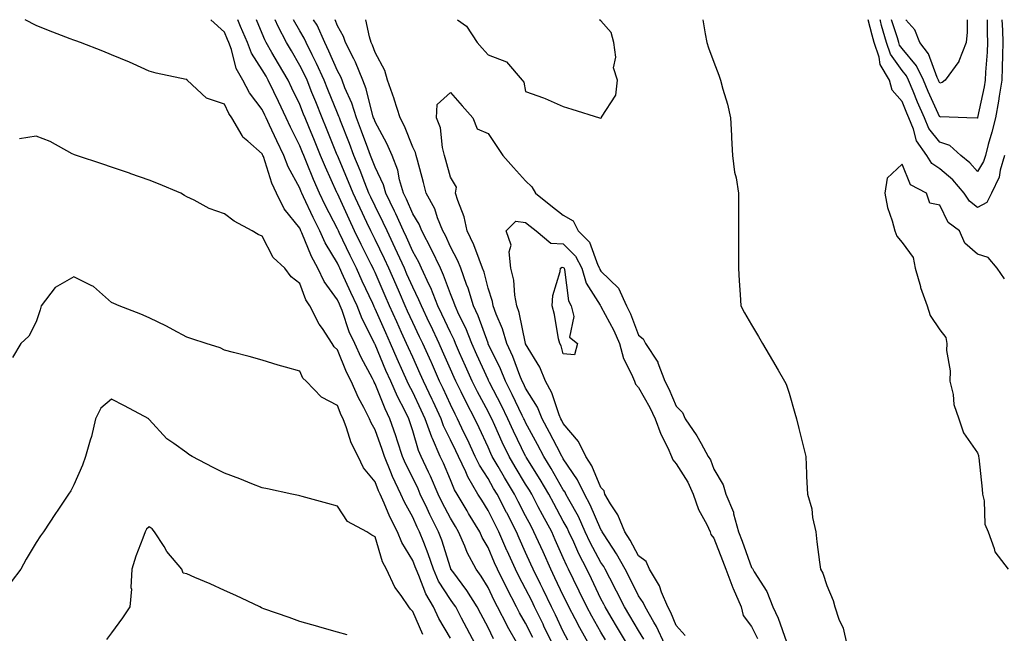
# Model space of a CAD drawing. Units: inches. Extents: x 918323 to 920963, y 7263578 to 7266218.
# Drawn here: x 920504 to 920765, y 7266055 to 7266218 of the extents above; entities that cross this region are included whole.
import ezdxf

# ---------------------------------------------------------------- set-up
doc = ezdxf.new("R2010")
doc.units = ezdxf.units.IN
doc.header["$MEASUREMENT"] = 0
doc.layers.add('Contour_91837263', color=7, linetype='Continuous', true_color=0xe55c0f)

msp = doc.modelspace()

# ---------------------------------------------------------------- linework, layer by layer
at = {"layer": 'Contour_91837263'}
for points in [[(920629.55, 7266053.41, 3287), (920628.05, 7266056.5, 3287), (920626.18, 7266060.05, 3287), (920625.2, 7266061.92, 3287), (920622.43, 7266066.3, 3287), (920618.67, 7266071.3, 3287), (920618.21, 7266071.92, 3287), (920618.16, 7266072.03, 3287), (920618.05, 7266072.3, 3287), (920615.77, 7266079.63, 3287), (920614.92, 7266081.92, 3287), (920612.62, 7266086.49, 3287), (920611.89, 7266088.08, 3287), (920610.07, 7266091.92, 3287), (920609.46, 7266093.33, 3287), (920608.05, 7266096.24, 3287), (920606.14, 7266100.01, 3287), (920605.34, 7266101.92, 3287), (920604, 7266105.96, 3287), (920603.54, 7266107.41, 3287), (920602, 7266111.92, 3287), (920600.7, 7266114.57, 3287), (920598.05, 7266121.22, 3287), (920597.8, 7266121.68, 3287), (920597.69, 7266121.92, 3287), (920597.33, 7266122.64, 3287), (920594.32, 7266128.19, 3287), (920592.66, 7266131.92, 3287), (920591.2, 7266135.07, 3287), (920589.28, 7266140.69, 3287), (920588.8, 7266141.92, 3287), (920588.56, 7266142.43, 3287), (920588.05, 7266143.56, 3287), (920584.51, 7266148.38, 3287), (920582.87, 7266151.92, 3287), (920581.16, 7266155.03, 3287), (920578.62, 7266161.35, 3287), (920578.36, 7266161.92, 3287), (920578.26, 7266162.13, 3287), (920578.05, 7266162.57, 3287), (920573.86, 7266167.72, 3287), (920571.9, 7266171.92, 3287), (920570.64, 7266174.51, 3287), (920568.37, 7266181.61, 3287), (920568.25, 7266181.92, 3287), (920568.18, 7266182.05, 3287), (920568.05, 7266182.33, 3287), (920564.28, 7266185.7, 3287), (920562.94, 7266186.81, 3287), (920562.78, 7266187.18, 3287), (920560.04, 7266191.92, 3287), (920559.21, 7266193.08, 3287), (920558.05, 7266195.59, 3287), (920553.28, 7266197.15, 3287), (920548.17, 7266201.92, 3287), (920548.11, 7266201.98, 3287), (920548.05, 7266202.07, 3287), (920547.85, 7266202.12, 3287), (920539.94, 7266203.8, 3287), (920538.05, 7266204.3, 3287), (920533.75, 7266206.23, 3287), (920532.8, 7266206.67, 3287), (920528.05, 7266208.67, 3287), (920525.76, 7266209.63, 3287), (920519.76, 7266211.92, 3287), (920518.52, 7266212.4, 3287), (920518.05, 7266212.54, 3287), (920517.04, 7266212.93, 3287), (920511.29, 7266215.16, 3287), (920508.05, 7266216.44, 3287), (920505.12, 7266218, 3287)], [(920635.95, 7266051.92, 3286), (920633.26, 7266056.71, 3286), (920633.11, 7266056.98, 3286), (920630.59, 7266061.92, 3286), (920629.72, 7266063.59, 3286), (920628.05, 7266067.1, 3286), (920626.24, 7266070.11, 3286), (920624.91, 7266071.92, 3286), (920622.55, 7266076.42, 3286), (920621.9, 7266078.06, 3286), (920620.2, 7266081.92, 3286), (920619.38, 7266083.26, 3286), (920618.05, 7266085.49, 3286), (920615.85, 7266089.72, 3286), (920614.81, 7266091.92, 3286), (920612.77, 7266096.64, 3286), (920612.23, 7266097.73, 3286), (920610.29, 7266101.92, 3286), (920609.61, 7266103.48, 3286), (920608.05, 7266108.73, 3286), (920607.28, 7266111.15, 3286), (920607.01, 7266111.92, 3286), (920606.01, 7266113.96, 3286), (920603.97, 7266117.84, 3286), (920602.2, 7266121.92, 3286), (920600.92, 7266124.79, 3286), (920598.05, 7266131.66, 3286), (920597.96, 7266131.83, 3286), (920597.92, 7266131.92, 3286), (920597.81, 7266132.16, 3286), (920594.6, 7266138.47, 3286), (920593.25, 7266141.92, 3286), (920591.61, 7266145.48, 3286), (920589.23, 7266150.74, 3286), (920588.69, 7266151.92, 3286), (920588.48, 7266152.35, 3286), (920588.05, 7266153.26, 3286), (920584.81, 7266158.69, 3286), (920583.35, 7266161.92, 3286), (920581.57, 7266165.45, 3286), (920579.08, 7266170.89, 3286), (920578.59, 7266171.92, 3286), (920578.43, 7266172.29, 3286), (920578.05, 7266173.23, 3286), (920575, 7266178.86, 3286), (920573.81, 7266181.92, 3286), (920571.91, 7266185.79, 3286), (920570.02, 7266189.96, 3286), (920569.09, 7266191.92, 3286), (920568.76, 7266192.63, 3286), (920568.05, 7266194.14, 3286), (920564.7, 7266198.56, 3286), (920562.91, 7266201.92, 3286), (920561.16, 7266205.03, 3286), (920559.93, 7266210.04, 3286), (920559.23, 7266211.92, 3286), (920558.88, 7266212.75, 3286), (920558.05, 7266214.71, 3286), (920554.39, 7266218, 3286)], [(920639.92, 7266053.79, 3285), (920638.05, 7266057.58, 3285), (920636.45, 7266060.33, 3285), (920635.64, 7266061.92, 3285), (920633.05, 7266066.91, 3285), (920633.03, 7266066.94, 3285), (920630.58, 7266071.92, 3285), (920629.8, 7266073.67, 3285), (920628.05, 7266077.71, 3285), (920626.54, 7266080.41, 3285), (920625.86, 7266081.92, 3285), (920622.9, 7266086.77, 3285), (920622.47, 7266087.5, 3285), (920619.82, 7266091.92, 3285), (920619.16, 7266093.03, 3285), (920618.05, 7266095.69, 3285), (920616.22, 7266100.09, 3285), (920615.38, 7266101.92, 3285), (920613.31, 7266106.66, 3285), (920613.14, 7266107.01, 3285), (920611.38, 7266111.92, 3285), (920610.33, 7266114.2, 3285), (920608.05, 7266119.01, 3285), (920607.05, 7266120.92, 3285), (920606.61, 7266121.92, 3285), (920605.46, 7266124.51, 3285), (920603.95, 7266127.82, 3285), (920602.19, 7266131.92, 3285), (920600.89, 7266134.76, 3285), (920598.05, 7266141.19, 3285), (920597.81, 7266141.68, 3285), (920597.71, 7266141.92, 3285), (920597.42, 7266142.55, 3285), (920594.66, 7266148.52, 3285), (920593.11, 7266151.92, 3285), (920591.44, 7266155.31, 3285), (920588.52, 7266161.45, 3285), (920588.29, 7266161.92, 3285), (920588.22, 7266162.09, 3285), (920588.05, 7266162.45, 3285), (920584.82, 7266168.69, 3285), (920583.28, 7266171.92, 3285), (920581.69, 7266175.56, 3285), (920579.87, 7266180.09, 3285), (920579.11, 7266181.92, 3285), (920578.81, 7266182.68, 3285), (920578.05, 7266184.49, 3285), (920575.56, 7266189.43, 3285), (920574.4, 7266191.92, 3285), (920572.37, 7266196.24, 3285), (920571.14, 7266198.83, 3285), (920569.68, 7266201.92, 3285), (920569.08, 7266202.95, 3285), (920568.05, 7266204.69, 3285), (920565.19, 7266209.06, 3285), (920564.13, 7266211.92, 3285), (920562.34, 7266216.21, 3285), (920561.58, 7266218, 3285)], [(920645.23, 7266051.92, 3284), (920642.92, 7266056.78, 3284), (920642.66, 7266057.31, 3284), (920640.42, 7266061.92, 3284), (920639.65, 7266063.52, 3284), (920638.05, 7266066.72, 3284), (920636.24, 7266070.11, 3284), (920635.35, 7266071.92, 3284), (920633.16, 7266076.81, 3284), (920633.09, 7266076.96, 3284), (920630.92, 7266081.92, 3284), (920629.94, 7266083.81, 3284), (920628.05, 7266087.55, 3284), (920626.39, 7266090.26, 3284), (920625.39, 7266091.92, 3284), (920622.67, 7266096.54, 3284), (920622.12, 7266097.85, 3284), (920620.18, 7266101.92, 3284), (920619.51, 7266103.38, 3284), (920618.05, 7266106.37, 3284), (920616.22, 7266110.09, 3284), (920615.57, 7266111.92, 3284), (920613.45, 7266116.52, 3284), (920613.2, 7266117.07, 3284), (920610.92, 7266121.92, 3284), (920610.05, 7266123.91, 3284), (920608.05, 7266128.31, 3284), (920606.92, 7266130.79, 3284), (920606.43, 7266131.92, 3284), (920605.08, 7266134.9, 3284), (920603.8, 7266137.67, 3284), (920601.9, 7266141.92, 3284), (920600.73, 7266144.6, 3284), (920598.05, 7266150.78, 3284), (920597.69, 7266151.56, 3284), (920597.52, 7266151.92, 3284), (920597.01, 7266152.96, 3284), (920594.37, 7266158.24, 3284), (920592.6, 7266161.92, 3284), (920591.14, 7266165.01, 3284), (920588.05, 7266171.78, 3284), (920587.98, 7266171.92, 3284), (920587.93, 7266172.04, 3284), (920584.89, 7266178.76, 3284), (920583.57, 7266181.92, 3284), (920581.99, 7266185.86, 3284), (920580.45, 7266189.52, 3284), (920579.47, 7266191.92, 3284), (920579.06, 7266192.93, 3284), (920578.05, 7266195.43, 3284), (920575.97, 7266199.84, 3284), (920574.99, 7266201.92, 3284), (920572.43, 7266206.3, 3284), (920570.66, 7266209.31, 3284), (920569.12, 7266211.92, 3284), (920568.76, 7266212.62, 3284), (920568.05, 7266214.3, 3284), (920566.52, 7266218, 3284)], [(920649.23, 7266053.09, 3283), (920648.05, 7266055.39, 3283), (920645.96, 7266059.83, 3283), (920644.94, 7266061.92, 3283), (920642.71, 7266066.58, 3283), (920642.03, 7266067.94, 3283), (920640.07, 7266071.92, 3283), (920639.45, 7266073.32, 3283), (920638.05, 7266076.42, 3283), (920636.33, 7266080.2, 3283), (920635.58, 7266081.92, 3283), (920633.02, 7266086.89, 3283), (920632.96, 7266087.01, 3283), (920630.46, 7266091.92, 3283), (920629.55, 7266093.42, 3283), (920628.05, 7266096.03, 3283), (920625.77, 7266099.63, 3283), (920624.68, 7266101.92, 3283), (920622.56, 7266106.43, 3283), (920621.65, 7266108.32, 3283), (920619.92, 7266111.92, 3283), (920619.29, 7266113.15, 3283), (920618.05, 7266115.7, 3283), (920616.1, 7266119.97, 3283), (920615.18, 7266121.92, 3283), (920613, 7266126.87, 3283), (920612.92, 7266127.05, 3283), (920610.73, 7266131.92, 3283), (920609.88, 7266133.75, 3283), (920608.05, 7266137.56, 3283), (920606.68, 7266140.55, 3283), (920606.06, 7266141.92, 3283), (920604.52, 7266145.45, 3283), (920603.63, 7266147.5, 3283), (920601.7, 7266151.92, 3283), (920600.56, 7266154.43, 3283), (920598.05, 7266159.59, 3283), (920597.27, 7266161.14, 3283), (920596.9, 7266161.92, 3283), (920595.87, 7266164.1, 3283), (920594.05, 7266167.93, 3283), (920592.21, 7266171.92, 3283), (920591.02, 7266174.9, 3283), (920588.05, 7266181.87, 3283), (920588.04, 7266181.91, 3283), (920588.02, 7266181.95, 3283), (920585.19, 7266189.06, 3283), (920584.01, 7266191.92, 3283), (920582.3, 7266196.17, 3283), (920581.28, 7266198.69, 3283), (920579.97, 7266201.92, 3283), (920579.37, 7266203.25, 3283), (920578.05, 7266205.83, 3283), (920575.81, 7266209.68, 3283), (920574.5, 7266211.92, 3283), (920572.29, 7266216.17, 3283), (920571.52, 7266218, 3283)], [(920654.93, 7266051.92, 3282), (920652.46, 7266056.33, 3282), (920651.21, 7266058.76, 3282), (920649.54, 7266061.92, 3282), (920649.06, 7266062.93, 3282), (920648.05, 7266064.99, 3282), (920645.83, 7266069.69, 3282), (920644.73, 7266071.92, 3282), (920642.67, 7266076.54, 3282), (920642.05, 7266077.92, 3282), (920640.26, 7266081.92, 3282), (920639.48, 7266083.36, 3282), (920638.05, 7266086.14, 3282), (920636.08, 7266089.95, 3282), (920635.07, 7266091.92, 3282), (920632.43, 7266096.3, 3282), (920630.75, 7266099.22, 3282), (920629.17, 7266101.92, 3282), (920628.81, 7266102.68, 3282), (920628.05, 7266104.38, 3282), (920625.66, 7266109.53, 3282), (920624.51, 7266111.92, 3282), (920622.3, 7266116.17, 3282), (920620.89, 7266119.08, 3282), (920619.48, 7266121.92, 3282), (920619.04, 7266122.91, 3282), (920618.05, 7266125.14, 3282), (920615.99, 7266129.87, 3282), (920615.07, 7266131.92, 3282), (920612.84, 7266136.71, 3282), (920612.44, 7266137.53, 3282), (920610.35, 7266141.92, 3282), (920609.69, 7266143.56, 3282), (920608.05, 7266146.88, 3282), (920606.51, 7266150.39, 3282), (920605.85, 7266151.92, 3282), (920604.02, 7266155.95, 3282), (920603.43, 7266157.29, 3282), (920601.23, 7266161.92, 3282), (920600.24, 7266164.11, 3282), (920598.05, 7266168.47, 3282), (920596.94, 7266170.81, 3282), (920596.42, 7266171.92, 3282), (920595.35, 7266174.62, 3282), (920594.07, 7266177.95, 3282), (920592.42, 7266181.92, 3282), (920591.24, 7266185.11, 3282), (920588.88, 7266191.09, 3282), (920588.56, 7266191.92, 3282), (920588.44, 7266192.31, 3282), (920588.05, 7266193.18, 3282), (920585.54, 7266199.41, 3282), (920584.52, 7266201.92, 3282), (920582.5, 7266206.37, 3282), (920581.35, 7266208.62, 3282), (920579.72, 7266211.92, 3282), (920579.21, 7266213.08, 3282), (920578.05, 7266215.02, 3282), (920576.41, 7266218, 3282)], [(920659.28, 7266053.15, 3281), (920658.05, 7266055.18, 3281), (920655.59, 7266059.46, 3281), (920654.3, 7266061.92, 3281), (920652.27, 7266066.14, 3281), (920650.76, 7266069.21, 3281), (920649.44, 7266071.92, 3281), (920648.97, 7266072.84, 3281), (920648.05, 7266074.96, 3281), (920645.92, 7266079.78, 3281), (920644.96, 7266081.92, 3281), (920642.52, 7266086.39, 3281), (920641.41, 7266088.56, 3281), (920639.65, 7266091.92, 3281), (920639.07, 7266092.94, 3281), (920638.05, 7266094.56, 3281), (920635.26, 7266099.14, 3281), (920633.64, 7266101.92, 3281), (920631.83, 7266105.7, 3281), (920629.86, 7266110.11, 3281), (920629.03, 7266111.92, 3281), (920628.71, 7266112.57, 3281), (920628.05, 7266113.84, 3281), (920625.25, 7266119.12, 3281), (920623.86, 7266121.92, 3281), (920622.06, 7266125.93, 3281), (920620.5, 7266129.47, 3281), (920619.41, 7266131.92, 3281), (920619.02, 7266132.9, 3281), (920618.05, 7266134.88, 3281), (920615.82, 7266139.69, 3281), (920614.76, 7266141.92, 3281), (920612.83, 7266146.7, 3281), (920612.4, 7266147.57, 3281), (920610.4, 7266151.92, 3281), (920609.65, 7266153.52, 3281), (920608.05, 7266156.42, 3281), (920606.37, 7266160.24, 3281), (920605.57, 7266161.92, 3281), (920603.54, 7266166.43, 3281), (920603.25, 7266167.12, 3281), (920600.92, 7266171.92, 3281), (920600.27, 7266174.15, 3281), (920598.05, 7266178.79, 3281), (920597.18, 7266181.05, 3281), (920596.81, 7266181.92, 3281), (920596.09, 7266183.88, 3281), (920594.48, 7266188.36, 3281), (920593.11, 7266191.92, 3281), (920591.9, 7266195.77, 3281), (920590.06, 7266199.91, 3281), (920589.29, 7266201.92, 3281), (920588.93, 7266202.8, 3281), (920588.05, 7266204.38, 3281), (920585.78, 7266209.64, 3281), (920584.66, 7266211.92, 3281), (920582.63, 7266216.5, 3281), (920581.73, 7266218, 3281)], [(920665.13, 7266051.92, 3280), (920662.49, 7266056.36, 3280), (920660.78, 7266059.19, 3280), (920659.14, 7266061.92, 3280), (920658.78, 7266062.64, 3280), (920658.05, 7266064.04, 3280), (920655.51, 7266069.37, 3280), (920654.27, 7266071.92, 3280), (920652.17, 7266076.04, 3280), (920650.81, 7266079.16, 3280), (920649.54, 7266081.92, 3280), (920649.07, 7266082.94, 3280), (920648.05, 7266084.76, 3280), (920645.5, 7266089.37, 3280), (920644.17, 7266091.92, 3280), (920641.93, 7266095.8, 3280), (920638.19, 7266101.77, 3280), (920638.1, 7266101.92, 3280), (920638.05, 7266102.03, 3280), (920634.8, 7266108.67, 3280), (920633.31, 7266111.92, 3280), (920631.59, 7266115.46, 3280), (920628.45, 7266121.53, 3280), (920628.25, 7266121.92, 3280), (920628.19, 7266122.06, 3280), (920628.05, 7266122.34, 3280), (920625.07, 7266128.94, 3280), (920623.75, 7266131.92, 3280), (920622.12, 7266135.99, 3280), (920620.34, 7266139.63, 3280), (920619.3, 7266141.92, 3280), (920619, 7266142.88, 3280), (920618.05, 7266145.17, 3280), (920616.24, 7266150.11, 3280), (920615.41, 7266151.92, 3280), (920613.08, 7266156.89, 3280), (920613.06, 7266156.93, 3280), (920610.45, 7266161.92, 3280), (920609.75, 7266163.63, 3280), (920608.05, 7266166.39, 3280), (920606.38, 7266170.26, 3280), (920605.58, 7266171.92, 3280), (920604.58, 7266175.4, 3280), (920604.1, 7266177.97, 3280), (920602.57, 7266181.92, 3280), (920601.19, 7266185.06, 3280), (920598.05, 7266190.88, 3280), (920597.77, 7266191.65, 3280), (920597.66, 7266191.92, 3280), (920597.49, 7266192.48, 3280), (920595.71, 7266199.59, 3280), (920594.82, 7266201.92, 3280), (920592.86, 7266206.72, 3280), (920592.38, 7266207.59, 3280), (920590.2, 7266211.92, 3280), (920589.66, 7266213.53, 3280), (920588.05, 7266216.35, 3280), (920587.41, 7266218, 3280)], [(920669.48, 7266053.36, 3279), (920668.05, 7266055.66, 3279), (920665.73, 7266059.6, 3279), (920664.33, 7266061.92, 3279), (920662.22, 7266066.09, 3279), (920660.42, 7266069.56, 3279), (920659.19, 7266071.92, 3279), (920658.78, 7266072.65, 3279), (920658.05, 7266073.77, 3279), (920655.21, 7266079.08, 3279), (920653.9, 7266081.92, 3279), (920652.05, 7266085.92, 3279), (920649.52, 7266090.45, 3279), (920648.75, 7266091.92, 3279), (920648.52, 7266092.39, 3279), (920648.05, 7266093.07, 3279), (920644.86, 7266098.73, 3279), (920642.9, 7266101.92, 3279), (920641.24, 7266105.1, 3279), (920638.05, 7266110.96, 3279), (920637.74, 7266111.61, 3279), (920637.59, 7266111.92, 3279), (920637.16, 7266112.81, 3279), (920634.5, 7266118.37, 3279), (920632.7, 7266121.92, 3279), (920631.35, 7266125.22, 3279), (920628.12, 7266131.85, 3279), (920628.09, 7266131.92, 3279), (920628.08, 7266131.95, 3279), (920628.05, 7266132.02, 3279), (920625.41, 7266139.28, 3279), (920624.22, 7266141.92, 3279), (920622.77, 7266146.64, 3279), (920622.37, 7266147.6, 3279), (920620.8, 7266151.92, 3279), (920620.02, 7266153.89, 3279), (920618.05, 7266157.61, 3279), (920616.73, 7266160.6, 3279), (920616.04, 7266161.92, 3279), (920614.67, 7266165.3, 3279), (920613.89, 7266167.76, 3279), (920611.61, 7266171.92, 3279), (920610.87, 7266174.73, 3279), (920609.33, 7266180.64, 3279), (920609, 7266181.92, 3279), (920608.8, 7266182.67, 3279), (920608.05, 7266184.08, 3279), (920605.83, 7266189.7, 3279), (920604.71, 7266191.92, 3279), (920603.12, 7266196.85, 3279), (920603.09, 7266196.96, 3279), (920601.34, 7266201.92, 3279), (920600.66, 7266204.53, 3279), (920598.05, 7266209.29, 3279), (920597.38, 7266211.25, 3279), (920597.04, 7266211.92, 3279), (920596.54, 7266213.43, 3279), (920595.58, 7266218, 3279)], [(920619.91, 7266218, 3279), (920622.37, 7266216.24, 3279), (920625.19, 7266211.92, 3279), (920626.53, 7266210.4, 3279), (920628.05, 7266208.64, 3279), (920632.97, 7266206.84, 3279), (920637.09, 7266201.92, 3279), (920637.54, 7266201.4, 3279), (920638.05, 7266198.92, 3279), (920642.77, 7266197.2, 3279), (920643.2, 7266197.07, 3279), (920648.05, 7266194.95, 3279), (920650.32, 7266194.19, 3279), (920657.7, 7266191.92, 3279), (920657.98, 7266191.84, 3279), (920658.05, 7266191.83, 3279), (920658.1, 7266191.87, 3279), (920658.18, 7266191.92, 3279), (920658.24, 7266192.11, 3279), (920661.99, 7266197.97, 3279), (920662.42, 7266201.92, 3279), (920661.38, 7266205.24, 3279), (920661.97, 7266208, 3279), (920661.44, 7266211.92, 3279), (920660.76, 7266214.63, 3279), (920658.05, 7266217.73, 3279), (920657.66, 7266218, 3279)], [(920685.09, 7266218, 3279), (920685.72, 7266214.24, 3279), (920686.17, 7266211.92, 3279), (920686.65, 7266210.52, 3279), (920688.05, 7266206.74, 3279), (920689.34, 7266203.22, 3279), (920689.83, 7266201.92, 3279), (920690.43, 7266199.54, 3279), (920691.68, 7266195.55, 3279), (920692.45, 7266191.92, 3279), (920692.73, 7266187.24, 3279), (920692.74, 7266186.61, 3279), (920693.03, 7266181.92, 3279), (920693.57, 7266177.44, 3279), (920693.96, 7266176, 3279), (920694.61, 7266171.92, 3279), (920694.61, 7266168.47, 3279), (920694.6, 7266165.37, 3279), (920694.59, 7266158.46, 3279), (920694.59, 7266155.38, 3279), (920694.6, 7266151.92, 3279), (920694.76, 7266148.63, 3279), (920695.01, 7266144.96, 3279), (920695.17, 7266141.92, 3279), (920696.22, 7266140.09, 3279), (920698.05, 7266136.93, 3279), (920699.89, 7266133.76, 3279), (920700.96, 7266131.92, 3279), (920703.59, 7266127.46, 3279), (920705.12, 7266124.86, 3279), (920706.84, 7266121.92, 3279), (920707.23, 7266121.11, 3279), (920708.05, 7266118.73, 3279), (920709.56, 7266113.42, 3279), (920709.96, 7266111.92, 3279), (920710.6, 7266109.37, 3279), (920711.59, 7266105.46, 3279), (920712.48, 7266101.92, 3279), (920712.65, 7266097.32, 3279), (920712.69, 7266096.56, 3279), (920712.88, 7266091.92, 3279), (920714.11, 7266087.98, 3279), (920714.27, 7266085.7, 3279), (920715.09, 7266081.92, 3279), (920715.39, 7266079.26, 3279), (920716.13, 7266073.84, 3279), (920716.36, 7266071.92, 3279), (920717.01, 7266070.88, 3279), (920718.05, 7266067.6, 3279), (920719.75, 7266063.63, 3279), (920720.17, 7266061.92, 3279), (920721.26, 7266058.71, 3279), (920722.38, 7266056.25, 3279), (920723.39, 7266051.92, 3279)], [(920765.29, 7266181.92, 3279), (920764.11, 7266177.98, 3279), (920763.87, 7266176.11, 3279), (920761.82, 7266171.92, 3279), (920760.57, 7266169.4, 3279), (920758.05, 7266168.04, 3279), (920755.91, 7266169.78, 3279), (920754.57, 7266171.92, 3279), (920751.53, 7266175.4, 3279), (920748.05, 7266178.36, 3279), (920745.94, 7266179.81, 3279), (920744.66, 7266181.92, 3279), (920741.89, 7266185.76, 3279), (920741.11, 7266188.86, 3279), (920739.84, 7266191.92, 3279), (920739.3, 7266193.17, 3279), (920738.05, 7266196.24, 3279), (920735.43, 7266199.3, 3279), (920734.74, 7266201.92, 3279), (920732.24, 7266206.11, 3279), (920731.95, 7266208.02, 3279), (920730.64, 7266211.92, 3279), (920730.06, 7266213.92, 3279), (920729.05, 7266218, 3279)], [(920758.05, 7266177.63, 3278), (920756.07, 7266179.95, 3278), (920753.68, 7266181.92, 3278), (920750.71, 7266184.58, 3278), (920748.05, 7266185.43, 3278), (920745.17, 7266189.04, 3278), (920743.99, 7266191.92, 3278), (920742.18, 7266196.05, 3278), (920740.98, 7266198.98, 3278), (920739.75, 7266201.92, 3278), (920739.2, 7266203.07, 3278), (920738.05, 7266204.45, 3278), (920734.94, 7266208.81, 3278), (920733.9, 7266211.92, 3278), (920732.58, 7266216.45, 3278), (920732.27, 7266217.69, 3278), (920732.19, 7266218, 3278)], [(920758.05, 7266191.8, 3277), (920757.99, 7266191.85, 3277), (920755.26, 7266191.92, 3277), (920748.27, 7266192.14, 3277), (920748.05, 7266192.09, 3277), (920745, 7266198.87, 3277), (920743.72, 7266201.92, 3277), (920741.88, 7266205.75, 3277), (920738.05, 7266210.33, 3277), (920737.39, 7266211.26, 3277), (920737.17, 7266211.92, 3277), (920736.8, 7266213.17, 3277), (920735.27, 7266218, 3277)], [(920748.05, 7266201.11, 3276), (920747.8, 7266201.67, 3276), (920747.69, 7266201.92, 3276), (920747.36, 7266202.61, 3276), (920745.09, 7266208.96, 3276), (920742.77, 7266211.92, 3276), (920741.4, 7266215.27, 3276), (920739.05, 7266218, 3276)], [(920755.29, 7266218, 3276), (920755.32, 7266214.65, 3276), (920755.03, 7266211.92, 3276), (920753.12, 7266206.99, 3276), (920753.09, 7266206.87, 3276), (920749.5, 7266201.92, 3276), (920748.69, 7266201.28, 3276), (920748.05, 7266201.11, 3276)], [(920760.62, 7266218, 3277), (920760.63, 7266214.51, 3277), (920760.72, 7266211.92, 3277), (920760.61, 7266209.36, 3277), (920760.2, 7266204.08, 3277), (920760.11, 7266201.92, 3277), (920759.81, 7266200.15, 3277), (920758.09, 7266191.96, 3277), (920758.08, 7266191.89, 3277), (920758.05, 7266191.8, 3277)], [(920764.57, 7266218, 3278), (920764.74, 7266215.23, 3278), (920764.85, 7266211.92, 3278), (920764.71, 7266208.57, 3278), (920764.66, 7266205.31, 3278), (920764.51, 7266201.92, 3278), (920763.8, 7266197.67, 3278), (920763.62, 7266196.35, 3278), (920762.83, 7266191.92, 3278), (920761.89, 7266188.08, 3278), (920760.92, 7266184.79, 3278), (920760.16, 7266181.92, 3278), (920759.68, 7266180.3, 3278), (920758.05, 7266177.63, 3278)], [(920675.04, 7266051.92, 3278), (920672.82, 7266056.69, 3278), (920672.07, 7266057.91, 3278), (920669.76, 7266061.92, 3278), (920669.25, 7266063.12, 3278), (920668.05, 7266064.9, 3278), (920665.71, 7266069.59, 3278), (920664.51, 7266071.92, 3278), (920662.2, 7266076.07, 3278), (920658.88, 7266081.09, 3278), (920658.35, 7266081.92, 3278), (920658.26, 7266082.13, 3278), (920658.05, 7266082.47, 3278), (920655.21, 7266089.09, 3278), (920653.72, 7266091.92, 3278), (920651.85, 7266095.73, 3278), (920648.05, 7266101.3, 3278), (920647.83, 7266101.7, 3278), (920647.69, 7266101.92, 3278), (920647.3, 7266102.66, 3278), (920644.42, 7266108.29, 3278), (920642.46, 7266111.92, 3278), (920641.17, 7266115.04, 3278), (920638.05, 7266120.07, 3278), (920637.45, 7266121.32, 3278), (920637.15, 7266121.92, 3278), (920636.53, 7266123.44, 3278), (920634.62, 7266128.49, 3278), (920633.05, 7266131.92, 3278), (920631.94, 7266135.81, 3278), (920630.22, 7266139.75, 3278), (920629.43, 7266141.92, 3278), (920629.22, 7266143.09, 3278), (920628.05, 7266146.65, 3278), (920627, 7266150.87, 3278), (920626.61, 7266151.92, 3278), (920625.66, 7266154.31, 3278), (920624.32, 7266158.19, 3278), (920622.53, 7266161.92, 3278), (920621.72, 7266165.59, 3278), (920620.02, 7266169.95, 3278), (920619.45, 7266171.92, 3278), (920619.66, 7266173.52, 3278), (920618.05, 7266176.11, 3278), (920616.81, 7266180.68, 3278), (920616.48, 7266181.92, 3278), (920615.94, 7266184.03, 3278), (920615.43, 7266189.3, 3278), (920614.37, 7266191.92, 3278), (920614.54, 7266195.44, 3278), (920618.05, 7266198.65, 3278), (920621.2, 7266195.06, 3278), (920624.03, 7266191.92, 3278), (920625.13, 7266189, 3278), (920628.05, 7266187.71, 3278), (920630.42, 7266184.28, 3278), (920631.95, 7266181.92, 3278), (920634.8, 7266178.67, 3278), (920638.05, 7266175.16, 3278), (920639.72, 7266173.6, 3278), (920640.66, 7266171.92, 3278), (920644.73, 7266168.6, 3278), (920648.05, 7266166.06, 3278), (920650.63, 7266164.51, 3278), (920651.96, 7266161.92, 3278), (920654.97, 7266158.84, 3278), (920657.21, 7266152.75, 3278), (920657.65, 7266151.92, 3278), (920657.74, 7266151.61, 3278), (920658.05, 7266151.12, 3278), (920662.72, 7266146.6, 3278), (920664.88, 7266141.92, 3278), (920665.93, 7266139.8, 3278), (920668.05, 7266134.15, 3278), (920669.27, 7266133.14, 3278), (920669.92, 7266131.92, 3278), (920673.15, 7266127.02, 3278), (920673.19, 7266126.77, 3278), (920674.98, 7266121.92, 3278), (920676.05, 7266119.92, 3278), (920678.05, 7266115.3, 3278), (920679.74, 7266113.61, 3278), (920680.42, 7266111.92, 3278), (920683.54, 7266107.41, 3278), (920684.63, 7266105.34, 3278), (920686.57, 7266101.92, 3278), (920687.12, 7266100.98, 3278), (920688.05, 7266098.54, 3278), (920690.53, 7266094.4, 3278), (920691.25, 7266091.92, 3278), (920693.24, 7266087.11, 3278), (920693.29, 7266086.69, 3278), (920694.58, 7266081.92, 3278), (920695.53, 7266079.4, 3278), (920698.05, 7266072.4, 3278), (920698.28, 7266072.15, 3278), (920698.36, 7266071.92, 3278), (920698.76, 7266071.21, 3278), (920702.16, 7266066.02, 3278), (920703.71, 7266061.92, 3278), (920705.1, 7266058.96, 3278), (920707.33, 7266052.64, 3278)], [(920624.7, 7266051.92, 3288), (920622.41, 7266056.28, 3288), (920620.99, 7266058.97, 3288), (920619.46, 7266061.92, 3288), (920618.91, 7266062.78, 3288), (920618.05, 7266063.92, 3288), (920614.94, 7266068.81, 3288), (920613.56, 7266071.92, 3288), (920612.16, 7266076.03, 3288), (920610.96, 7266079.01, 3288), (920609.88, 7266081.92, 3288), (920609.27, 7266083.13, 3288), (920608.05, 7266085.79, 3288), (920605.87, 7266089.74, 3288), (920604.88, 7266091.92, 3288), (920602.69, 7266096.56, 3288), (920602.25, 7266097.72, 3288), (920600.51, 7266101.92, 3288), (920599.9, 7266103.77, 3288), (920598.05, 7266108.97, 3288), (920596.98, 7266110.85, 3288), (920596.56, 7266111.92, 3288), (920595.02, 7266114.96, 3288), (920593.63, 7266117.5, 3288), (920591.7, 7266121.92, 3288), (920590.47, 7266124.34, 3288), (920588.05, 7266130.24, 3288), (920587.19, 7266131.05, 3288), (920586.69, 7266131.92, 3288), (920584.08, 7266135.89, 3288), (920583.24, 7266137.11, 3288), (920580.73, 7266141.92, 3288), (920579.65, 7266143.52, 3288), (920578.05, 7266147.89, 3288), (920575.79, 7266149.66, 3288), (920574.05, 7266151.92, 3288), (920570.96, 7266154.83, 3288), (920568.05, 7266160.48, 3288), (920567.01, 7266160.88, 3288), (920565.37, 7266161.92, 3288), (920560.62, 7266164.49, 3288), (920558.05, 7266166.39, 3288), (920553.99, 7266167.86, 3288), (920549.97, 7266170, 3288), (920548.05, 7266170.89, 3288), (920547.41, 7266171.28, 3288), (920546.48, 7266171.92, 3288), (920540.54, 7266174.4, 3288), (920538.05, 7266175.36, 3288), (920533.18, 7266177.06, 3288), (920532.78, 7266177.19, 3288), (920528.05, 7266178.8, 3288), (920525.72, 7266179.59, 3288), (920518.73, 7266181.92, 3288), (920518.22, 7266182.09, 3288), (920518.05, 7266182.14, 3288), (920517.61, 7266182.36, 3288), (920511.71, 7266185.58, 3288), (920508.05, 7266187, 3288), (920503.61, 7266186.36, 3288)], [(920765.29, 7266149.16, 3280), (920763.32, 7266151.92, 3280), (920760.93, 7266154.8, 3280), (920758.05, 7266155.64, 3280), (920754.74, 7266158.61, 3280), (920753.28, 7266161.92, 3280), (920750.27, 7266164.14, 3280), (920748.05, 7266168.66, 3280), (920745.39, 7266169.26, 3280), (920744.54, 7266171.92, 3280), (920740.25, 7266174.13, 3280), (920738.05, 7266179.57, 3280), (920734.09, 7266175.88, 3280), (920733.46, 7266171.92, 3280), (920734.21, 7266168.08, 3280), (920735.45, 7266164.53, 3280), (920736.11, 7266161.92, 3280), (920736.62, 7266160.49, 3280), (920738.05, 7266158.8, 3280), (920740.96, 7266154.83, 3280), (920741.51, 7266151.92, 3280), (920742.9, 7266147.07, 3280), (920742.95, 7266146.82, 3280), (920744.75, 7266141.92, 3280), (920745.48, 7266139.35, 3280), (920748.05, 7266135.54, 3280), (920749.64, 7266133.51, 3280), (920749.91, 7266131.92, 3280), (920749.88, 7266130.09, 3280), (920750.78, 7266124.65, 3280), (920750.76, 7266121.92, 3280), (920751.59, 7266118.38, 3280), (920751.83, 7266115.71, 3280), (920753.15, 7266111.92, 3280), (920754.35, 7266108.22, 3280), (920758.05, 7266102.84, 3280), (920758.34, 7266102.21, 3280), (920758.38, 7266101.92, 3280), (920758.4, 7266101.57, 3280), (920759.32, 7266093.19, 3280), (920759.39, 7266091.92, 3280), (920759.83, 7266090.13, 3280), (920760.03, 7266083.9, 3280), (920760.93, 7266081.92, 3280), (920762.54, 7266077.43, 3280), (920762.66, 7266076.53, 3280), (920766.18, 7266071.92, 3280)], [(920680.46, 7266054.33, 3277), (920678.05, 7266057, 3277), (920676.62, 7266060.48, 3277), (920675.79, 7266061.92, 3277), (920674.16, 7266065.81, 3277), (920673.63, 7266067.5, 3277), (920670.95, 7266071.92, 3277), (920670.1, 7266073.97, 3277), (920668.05, 7266075.49, 3277), (920665.83, 7266079.7, 3277), (920664.43, 7266081.92, 3277), (920662.53, 7266086.4, 3277), (920660.61, 7266089.36, 3277), (920659.12, 7266091.92, 3277), (920658.88, 7266092.75, 3277), (920658.05, 7266093.63, 3277), (920655.59, 7266099.46, 3277), (920654.03, 7266101.92, 3277), (920652.05, 7266105.92, 3277), (920648.05, 7266110.69, 3277), (920647.63, 7266111.5, 3277), (920647.41, 7266111.92, 3277), (920646.95, 7266113.02, 3277), (920644.98, 7266118.85, 3277), (920643.28, 7266121.92, 3277), (920641.82, 7266125.69, 3277), (920638.05, 7266131.85, 3277), (920638.03, 7266131.9, 3277), (920638.01, 7266131.96, 3277), (920636.32, 7266140.19, 3277), (920635.69, 7266141.92, 3277), (920635.17, 7266144.79, 3277), (920634.88, 7266148.76, 3277), (920634.15, 7266151.92, 3277), (920633.64, 7266156.32, 3277), (920634.18, 7266158.04, 3277), (920632.9, 7266161.92, 3277), (920635.48, 7266164.49, 3277), (920638.05, 7266164.14, 3277), (920639.28, 7266163.14, 3277), (920640.88, 7266161.92, 3277), (920644.77, 7266158.64, 3277), (920648.05, 7266158.41, 3277), (920651.28, 7266155.15, 3277), (920652.95, 7266151.92, 3277), (920654.14, 7266148.01, 3277), (920657.85, 7266142.12, 3277), (920657.95, 7266141.92, 3277), (920657.98, 7266141.84, 3277), (920658.05, 7266141.77, 3277), (920661.49, 7266135.36, 3277), (920662.94, 7266131.92, 3277), (920664.07, 7266127.94, 3277), (920666.21, 7266123.76, 3277), (920666.96, 7266121.92, 3277), (920667.23, 7266121.1, 3277), (920668.05, 7266120.21, 3277), (920671.04, 7266114.92, 3277), (920672.44, 7266111.92, 3277), (920673.93, 7266107.81, 3277), (920675.79, 7266104.18, 3277), (920676.81, 7266101.92, 3277), (920677.13, 7266101, 3277), (920678.05, 7266099.97, 3277), (920681.17, 7266095.05, 3277), (920682.58, 7266091.92, 3277), (920683.94, 7266087.81, 3277), (920686.18, 7266083.8, 3277), (920687.05, 7266081.92, 3277), (920687.27, 7266081.15, 3277), (920688.05, 7266080.24, 3277), (920690.38, 7266074.24, 3277), (920691.24, 7266071.92, 3277), (920693.1, 7266066.97, 3277), (920693.19, 7266066.78, 3277), (920695.32, 7266061.92, 3277), (920695.81, 7266059.67, 3277), (920698.05, 7266056.73, 3277), (920699.68, 7266053.54, 3277)], [(920618.05, 7266053.58, 3289), (920614.99, 7266058.85, 3289), (920613.54, 7266061.92, 3289), (920611.52, 7266065.4, 3289), (920609.68, 7266070.29, 3289), (920608.95, 7266071.92, 3289), (920608.72, 7266072.59, 3289), (920608.05, 7266074.26, 3289), (920605.15, 7266079.03, 3289), (920604.01, 7266081.92, 3289), (920601.98, 7266085.85, 3289), (920600.46, 7266089.51, 3289), (920599.37, 7266091.92, 3289), (920598.95, 7266092.82, 3289), (920598.05, 7266095.19, 3289), (920594.99, 7266098.86, 3289), (920593.57, 7266101.92, 3289), (920591.71, 7266105.58, 3289), (920590.49, 7266109.48, 3289), (920589.54, 7266111.92, 3289), (920589.04, 7266112.91, 3289), (920588.05, 7266115.44, 3289), (920583.81, 7266117.68, 3289), (920579.77, 7266121.92, 3289), (920578.87, 7266122.74, 3289), (920578.05, 7266124.61, 3289), (920574.29, 7266125.68, 3289), (920572.32, 7266126.19, 3289), (920568.05, 7266127.51, 3289), (920564.57, 7266128.44, 3289), (920560.4, 7266129.57, 3289), (920558.05, 7266130.2, 3289), (920556.88, 7266130.75, 3289), (920553.19, 7266131.92, 3289), (920549.35, 7266133.22, 3289), (920548.05, 7266133.59, 3289), (920544.43, 7266135.53, 3289), (920542.67, 7266136.54, 3289), (920538.05, 7266138.73, 3289), (920535.84, 7266139.7, 3289), (920530.05, 7266141.92, 3289), (920528.66, 7266142.53, 3289), (920528.05, 7266142.82, 3289), (920523.26, 7266147.13, 3289), (920522.6, 7266147.37, 3289), (920518.05, 7266149.66, 3289), (920513.1, 7266146.86, 3289), (920509.31, 7266141.92, 3289), (920509.08, 7266140.89, 3289), (920508.05, 7266137.73, 3289), (920506.09, 7266133.87, 3289), (920503.94, 7266131.92, 3289), (920501.76, 7266128.22, 3289)], [(920610.72, 7266054.59, 3290), (920608.05, 7266060.73, 3290), (920607.42, 7266061.3, 3290), (920607.05, 7266061.92, 3290), (920604.97, 7266065, 3290), (920603.34, 7266067.21, 3290), (920601.12, 7266071.92, 3290), (920600.05, 7266073.91, 3290), (920598.05, 7266080.53, 3290), (920597.15, 7266081.02, 3290), (920595.89, 7266081.92, 3290), (920590.75, 7266084.63, 3290), (920588.05, 7266088.73, 3290), (920585.52, 7266089.39, 3290), (920578.67, 7266091.3, 3290), (920578.05, 7266091.46, 3290), (920577.68, 7266091.55, 3290), (920575.95, 7266091.92, 3290), (920569.44, 7266093.31, 3290), (920568.05, 7266093.6, 3290), (920565.29, 7266094.68, 3290), (920562.1, 7266095.97, 3290), (920558.05, 7266097.48, 3290), (920555.08, 7266098.95, 3290), (920549.45, 7266101.92, 3290), (920548.58, 7266102.46, 3290), (920548.05, 7266102.88, 3290), (920544.59, 7266105.38, 3290), (920542.74, 7266106.61, 3290), (920538.05, 7266111.76, 3290), (920537.97, 7266111.84, 3290), (920537.94, 7266111.92, 3290), (920531.48, 7266115.35, 3290), (920528.05, 7266117.16, 3290), (920525.2, 7266114.76, 3290), (920523.77, 7266111.92, 3290), (920522.76, 7266107.21, 3290), (920522.38, 7266106.26, 3290), (920521.13, 7266101.92, 3290), (920520.37, 7266099.6, 3290), (920518.05, 7266094.34, 3290), (920517.2, 7266092.77, 3290), (920516.65, 7266091.92, 3290), (920513.74, 7266087.61, 3290), (920513.18, 7266086.78, 3290), (920509.99, 7266081.92, 3290), (920509.17, 7266080.8, 3290), (920508.05, 7266079.03, 3290), (920505.33, 7266074.64, 3290), (920503.97, 7266071.92, 3290), (920501.36, 7266068.62, 3290)], [(920590.6, 7266054.47, 3291), (920588.05, 7266055.2, 3291), (920583.41, 7266056.57, 3291), (920582.86, 7266056.73, 3291), (920578.05, 7266058.07, 3291), (920575.2, 7266059.08, 3291), (920568.5, 7266061.46, 3291), (920568.05, 7266061.63, 3291), (920567.85, 7266061.72, 3291), (920567.47, 7266061.92, 3291), (920561.1, 7266064.97, 3291), (920558.05, 7266066.31, 3291), (920554.21, 7266068.08, 3291), (920550.2, 7266069.77, 3291), (920548.05, 7266070.71, 3291), (920547.06, 7266070.92, 3291), (920546.74, 7266071.92, 3291), (920542.77, 7266076.64, 3291), (920541.98, 7266077.99, 3291), (920539.47, 7266081.92, 3291), (920538.8, 7266082.67, 3291), (920538.05, 7266083.25, 3291), (920537.35, 7266082.62, 3291), (920536.96, 7266081.92, 3291), (920536.37, 7266080.24, 3291), (920534.54, 7266075.43, 3291), (920533.41, 7266071.92, 3291), (920533.2, 7266067.08, 3291), (920533.35, 7266066.63, 3291), (920532.91, 7266061.92, 3291), (920530.94, 7266059.04, 3291), (920528.05, 7266055.07, 3291), (920526.68, 7266053.29, 3291)]]:
    msp.add_polyline3d(points, dxfattribs=at)
msp.add_polyline3d([(920648.05, 7266129.18, 3276), (920647.44, 7266131.3, 3276), (920647.11, 7266131.92, 3276), (920646.81, 7266133.16, 3276), (920645.74, 7266139.61, 3276), (920645.05, 7266141.92, 3276), (920645.24, 7266144.73, 3276), (920647.2, 7266151.07, 3276), (920647.29, 7266151.92, 3276), (920647.77, 7266152.2, 3276), (920648.05, 7266152.18, 3276), (920648.18, 7266152.05, 3276), (920648.25, 7266151.92, 3276), (920648.34, 7266151.64, 3276), (920649.44, 7266143.31, 3276), (920650.14, 7266141.92, 3276), (920650.89, 7266139.08, 3276), (920649.73, 7266133.6, 3276), (920651.82, 7266131.92, 3276), (920651.01, 7266128.96, 3276)], close=True, dxfattribs=at)

doc.saveas('drawing.dxf')
